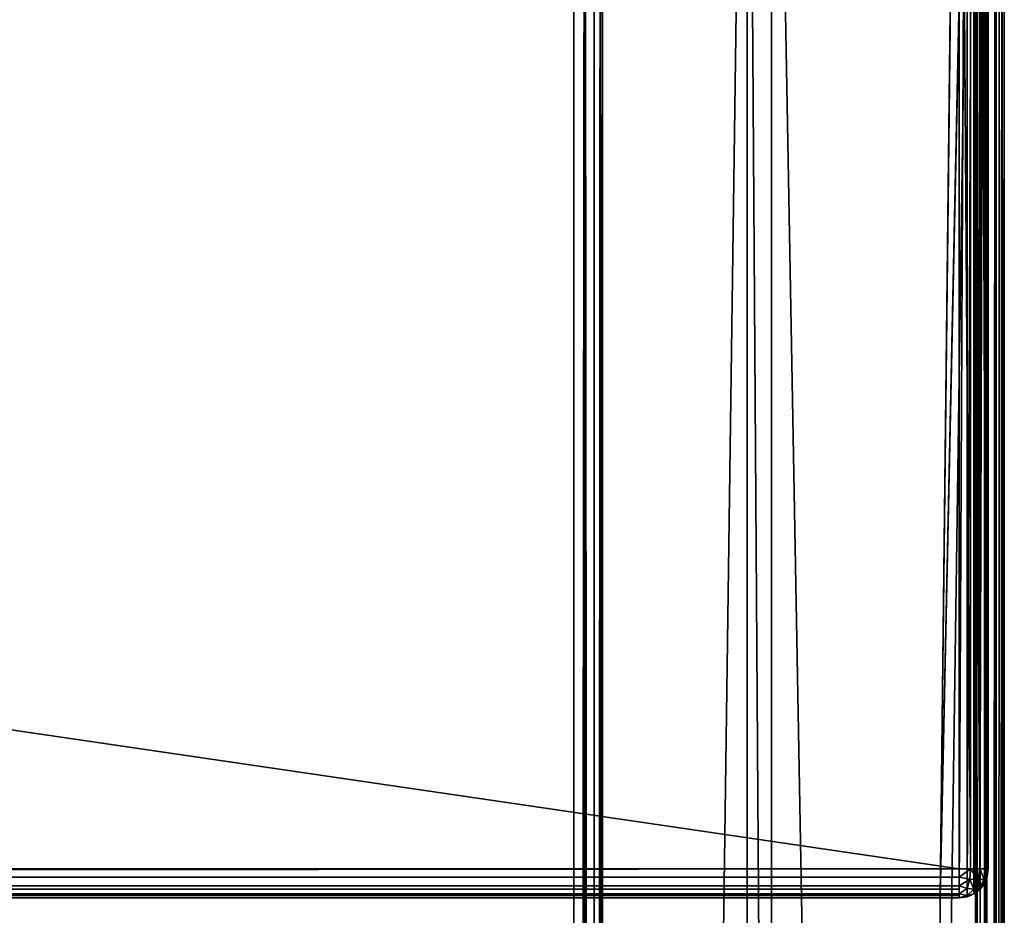
# Model space of a CAD drawing. Units: millimetres. Extents: x -350 to 350, y -508 to 411.
# Drawn here: x 288 to 349, y 246 to 302 of the extents above; entities that cross this region are included whole.
import ezdxf

# ---------------------------------------------------------------- set-up
doc = ezdxf.new("R2010")
doc.units = ezdxf.units.MM
doc.header["$LTSCALE"] = 81.481481
for name, color, linetype in [('382', 7, 'CONTINUOUS'), ('384', 7, 'CONTINUOUS'), ('386', 7, 'CONTINUOUS'), ('396', 7, 'CONTINUOUS'), ('398', 7, 'CONTINUOUS'), ('409', 7, 'CONTINUOUS'), ('410', 7, 'CONTINUOUS'), ('413', 7, 'CONTINUOUS'), ('414', 7, 'CONTINUOUS'), ('417', 7, 'CONTINUOUS'), ('418', 7, 'CONTINUOUS'), ('422', 7, 'CONTINUOUS'), ('426', 7, 'CONTINUOUS'), ('436', 7, 'CONTINUOUS'), ('437', 7, 'CONTINUOUS'), ('438', 7, 'CONTINUOUS'), ('445', 7, 'CONTINUOUS'), ('450', 7, 'CONTINUOUS'), ('451', 7, 'CONTINUOUS'), ('452', 7, 'CONTINUOUS'), ('461', 7, 'CONTINUOUS'), ('462', 7, 'CONTINUOUS'), ('466', 7, 'CONTINUOUS')]:
    doc.layers.add(name, color=color, linetype=linetype)

msp = doc.modelspace()

# ---------------------------------------------------------------- linework, layer by layer
at = {"layer": '382', "color": 253, "linetype": 'Continuous', "true_color": 0xa0abb8}
for points in [[(349, -350.7, -268.2), (349, 350.7, -268.2), (349, -350.7, 268.2), (349, -350.7, -268.2)], [(349, -350.7, 268.2), (349, 350.7, -268.2), (349, 350.7, 268.2), (349, -350.7, 268.2)]]:
    msp.add_3dface(points, dxfattribs=at)
at = {"layer": '384', "color": 253, "linetype": 'Continuous', "true_color": 0xa0abb8}
for points in [[(-347.2, 350.7, 270), (-345, 247.5, 270), (347.2, 350.7, 270), (-347.2, 350.7, 270)], [(-345, 247.5, 270), (345, 247.5, 270), (347.2, 350.7, 270), (-345, 247.5, 270)], [(345, 247.5, 270), (345, 197.5, 270), (347.2, 350.7, 270), (345, 247.5, 270)], [(347.2, 350.7, 270), (345, 197.5, 270), (347.2, -350.7, 270), (347.2, 350.7, 270)]]:
    msp.add_3dface(points, dxfattribs=at)
at = {"layer": '386', "color": 253, "linetype": 'Continuous', "true_color": 0xa0abb8}
for points in [[(347.2, 350.7, -270), (347.2, -350.7, -270), (334.5, 350.7, -270), (347.2, 350.7, -270)], [(334.5, 350.7, -270), (347.2, -350.7, -270), (334.5, 122.5, -270), (334.5, 350.7, -270)]]:
    msp.add_3dface(points, dxfattribs=at)
at = {"layer": '396', "color": 253, "linetype": 'Continuous', "true_color": 0xa0abb8}
for points in [[(347.2, 350.7, 270), (347.2, -350.7, 270), (347.897, -350.7, 269.86), (347.2, 350.7, 270)], [(347.888, 350.7, 269.864), (347.2, 350.7, 270), (347.897, -350.7, 269.86), (347.888, 350.7, 269.864)], [(348.472, 350.7, 269.473), (347.888, 350.7, 269.864), (348.097, -350.7, 269.76), (348.472, 350.7, 269.473)], [(348.097, -350.7, 269.76), (347.888, 350.7, 269.864), (347.897, -350.7, 269.86), (348.097, -350.7, 269.76)], [(348.487, -350.7, 269.459), (348.472, 350.7, 269.473), (348.097, -350.7, 269.76), (348.487, -350.7, 269.459)], [(348.863, 350.7, 268.889), (348.472, 350.7, 269.473), (348.656, -350.7, 269.258), (348.863, 350.7, 268.889)], [(348.656, -350.7, 269.258), (348.472, 350.7, 269.473), (348.487, -350.7, 269.459), (348.656, -350.7, 269.258)], [(348.926, -350.7, 268.712), (348.863, 350.7, 268.889), (348.656, -350.7, 269.258), (348.926, -350.7, 268.712)], [(349, -350.7, 268.2), (349, 350.7, 268.2), (348.863, 350.7, 268.889), (349, -350.7, 268.2)], [(349, -350.7, 268.2), (348.863, 350.7, 268.889), (348.926, -350.7, 268.712), (349, -350.7, 268.2)]]:
    msp.add_3dface(points, dxfattribs=at)
at = {"layer": '398', "color": 253, "linetype": 'Continuous', "true_color": 0xa0abb8}
for points in [[(347.2, -350.7, -270), (347.2, 350.7, -270), (347.539, 350.7, -269.968), (347.2, -350.7, -270)], [(347.87, 350.7, -269.871), (347.2, -350.7, -270), (347.539, 350.7, -269.968), (347.87, 350.7, -269.871)], [(347.2, -350.7, -270), (347.87, 350.7, -269.871), (347.888, -350.7, -269.864), (347.2, -350.7, -270)], [(347.87, 350.7, -269.871), (348.459, 350.7, -269.487), (347.888, -350.7, -269.864), (347.87, 350.7, -269.871)], [(347.888, -350.7, -269.864), (348.459, 350.7, -269.487), (348.472, -350.7, -269.473), (347.888, -350.7, -269.864)], [(348.459, 350.7, -269.487), (348.708, 350.7, -269.183), (348.472, -350.7, -269.473), (348.459, 350.7, -269.487)], [(348.708, 350.7, -269.183), (348.86, 350.7, -268.897), (348.472, -350.7, -269.473), (348.708, 350.7, -269.183)], [(348.472, -350.7, -269.473), (348.86, 350.7, -268.897), (348.863, -350.7, -268.889), (348.472, -350.7, -269.473)], [(348.86, 350.7, -268.897), (349, 350.7, -268.2), (348.863, -350.7, -268.889), (348.86, 350.7, -268.897)], [(349, 350.7, -268.2), (349, -350.7, -268.2), (348.863, -350.7, -268.889), (349, 350.7, -268.2)]]:
    msp.add_3dface(points, dxfattribs=at)
at = {"layer": '409', "color": 253, "linetype": 'Continuous', "true_color": 0xa0abb8}
for points in [[(-346.2, 352.5, 270.2), (346.2, 352.5, 270.2), (-346.2, 247.5, 270.2), (-346.2, 352.5, 270.2)], [(-346.2, 247.5, 270.2), (346.2, 352.5, 270.2), (-345, 247.5, 270.2), (-346.2, 247.5, 270.2)], [(-345, 247.5, 270.2), (346.2, 352.5, 270.2), (345, 247.5, 270.2), (-345, 247.5, 270.2)], [(345, 247.5, 270.2), (346.2, 352.5, 270.2), (346.2, 247.5, 270.2), (345, 247.5, 270.2)], [(346.2, 247.5, 270.2), (346.2, 352.5, 270.2), (346.68, 352.432, 270.2), (346.2, 247.5, 270.2)], [(346.68, 247.568, 270.2), (346.2, 247.5, 270.2), (346.68, 352.432, 270.2), (346.68, 247.568, 270.2)], [(347.1, 352.259, 270.2), (346.68, 247.568, 270.2), (346.68, 352.432, 270.2), (347.1, 352.259, 270.2)], [(347.1, 247.741, 270.2), (346.68, 247.568, 270.2), (347.1, 352.259, 270.2), (347.1, 247.741, 270.2)], [(347.471, 351.971, 270.2), (347.1, 247.741, 270.2), (347.1, 352.259, 270.2), (347.471, 351.971, 270.2)], [(347.471, 248.029, 270.2), (347.1, 247.741, 270.2), (347.471, 351.971, 270.2), (347.471, 248.029, 270.2)], [(347.759, 351.6, 270.2), (347.471, 248.029, 270.2), (347.471, 351.971, 270.2), (347.759, 351.6, 270.2)], [(347.759, 248.4, 270.2), (347.471, 248.029, 270.2), (347.759, 351.6, 270.2), (347.759, 248.4, 270.2)], [(347.932, 351.18, 270.2), (347.759, 248.4, 270.2), (347.759, 351.6, 270.2), (347.932, 351.18, 270.2)], [(347.932, 248.82, 270.2), (347.759, 248.4, 270.2), (347.932, 351.18, 270.2), (347.932, 248.82, 270.2)], [(348, 350.7, 270.2), (347.932, 248.82, 270.2), (347.932, 351.18, 270.2), (348, 350.7, 270.2)], [(348, 249.3, 270.2), (347.932, 248.82, 270.2), (348, 350.7, 270.2), (348, 249.3, 270.2)]]:
    msp.add_3dface(points, dxfattribs=at)
at = {"layer": '410', "color": 253, "linetype": 'Continuous', "true_color": 0xa0abb8}
for points in [[(346.2, 350.7, 296), (-346.2, 350.7, 296), (346.2, 249.3, 296), (346.2, 350.7, 296)], [(346.2, 249.3, 296), (-346.2, 350.7, 296), (-346.2, 249.3, 296), (346.2, 249.3, 296)]]:
    msp.add_3dface(points, dxfattribs=at)
at = {"layer": '413', "color": 253, "linetype": 'Continuous', "true_color": 0xa0abb8}
for points in [[(346.2, 247.5, 294.2), (-346.2, 247.5, 294.2), (345, 247.5, 271), (346.2, 247.5, 294.2)], [(345, 247.5, 271), (-346.2, 247.5, 294.2), (-345, 247.5, 271), (345, 247.5, 271)], [(345, 247.5, 270.2), (346.2, 247.5, 270.2), (345, 247.5, 271), (345, 247.5, 270.2)], [(346.2, 247.5, 270.2), (346.2, 247.5, 294.2), (345, 247.5, 271), (346.2, 247.5, 270.2)]]:
    msp.add_3dface(points, dxfattribs=at)
at = {"layer": '414', "color": 253, "linetype": 'Continuous', "true_color": 0xa0abb8}
for points in [[(348, 249.3, 270.2), (348, 350.7, 270.2), (348, 249.3, 294.2), (348, 249.3, 270.2)], [(348, 350.7, 270.2), (348, 350.7, 294.2), (348, 249.3, 294.2), (348, 350.7, 270.2)]]:
    msp.add_3dface(points, dxfattribs=at)
at = {"layer": '417', "color": 253, "linetype": 'Continuous', "true_color": 0xa0abb8}
for points in [[(346.2, 249.3, 296), (-346.2, 249.3, 296), (-346.2, 248.611, 295.863), (346.2, 249.3, 296)], [(346.2, 249.3, 296), (-346.2, 248.611, 295.863), (346.2, 248.788, 295.926), (346.2, 249.3, 296)], [(346.2, 248.788, 295.926), (-346.2, 248.611, 295.863), (346.2, 248.242, 295.656), (346.2, 248.788, 295.926)], [(-346.2, 248.611, 295.863), (-346.2, 248.027, 295.473), (346.2, 248.242, 295.656), (-346.2, 248.611, 295.863)], [(346.2, 248.242, 295.656), (-346.2, 248.027, 295.473), (346.2, 248.041, 295.487), (346.2, 248.242, 295.656)], [(346.2, 248.041, 295.487), (-346.2, 248.027, 295.473), (346.2, 247.74, 295.097), (346.2, 248.041, 295.487)], [(-346.2, 248.027, 295.473), (-346.2, 247.637, 294.889), (346.2, 247.74, 295.097), (-346.2, 248.027, 295.473)], [(346.2, 247.74, 295.097), (-346.2, 247.637, 294.889), (346.2, 247.64, 294.897), (346.2, 247.74, 295.097)], [(-346.2, 247.5, 294.2), (346.2, 247.5, 294.2), (346.2, 247.64, 294.897), (-346.2, 247.5, 294.2)], [(-346.2, 247.637, 294.889), (-346.2, 247.5, 294.2), (346.2, 247.64, 294.897), (-346.2, 247.637, 294.889)]]:
    msp.add_3dface(points, dxfattribs=at)
at = {"layer": '418', "color": 253, "linetype": 'Continuous', "true_color": 0xa0abb8}
for points in [[(346.2, 350.7, 296), (346.2, 249.3, 296), (346.889, 249.3, 295.863), (346.2, 350.7, 296)], [(346.897, 350.7, 295.86), (346.2, 350.7, 296), (346.889, 249.3, 295.863), (346.897, 350.7, 295.86)], [(347.473, 249.3, 295.473), (346.897, 350.7, 295.86), (346.889, 249.3, 295.863), (347.473, 249.3, 295.473)], [(347.183, 350.7, 295.708), (346.897, 350.7, 295.86), (347.473, 249.3, 295.473), (347.183, 350.7, 295.708)], [(347.487, 350.7, 295.459), (347.183, 350.7, 295.708), (347.473, 249.3, 295.473), (347.487, 350.7, 295.459)], [(347.863, 249.3, 294.889), (347.487, 350.7, 295.459), (347.473, 249.3, 295.473), (347.863, 249.3, 294.889)], [(347.871, 350.7, 294.87), (347.487, 350.7, 295.459), (347.863, 249.3, 294.889), (347.871, 350.7, 294.87)], [(348, 249.3, 294.2), (347.871, 350.7, 294.87), (347.863, 249.3, 294.889), (348, 249.3, 294.2)], [(347.871, 350.7, 294.87), (348, 249.3, 294.2), (347.968, 350.7, 294.539), (347.871, 350.7, 294.87)], [(348, 249.3, 294.2), (348, 350.7, 294.2), (347.968, 350.7, 294.539), (348, 249.3, 294.2)]]:
    msp.add_3dface(points, dxfattribs=at)
at = {"layer": '422', "color": 253, "linetype": 'Continuous', "true_color": 0xa0abb8}
for points in [[(347.932, 248.82, 270.2), (348, 249.3, 270.2), (347.871, 248.63, 294.2), (347.932, 248.82, 270.2)], [(348, 249.3, 270.2), (348, 249.3, 294.2), (347.871, 248.63, 294.2), (348, 249.3, 270.2)], [(347.471, 248.029, 270.2), (347.759, 248.4, 270.2), (347.487, 248.041, 294.2), (347.471, 248.029, 270.2)], [(347.487, 248.041, 294.2), (347.759, 248.4, 270.2), (347.656, 248.242, 294.2), (347.487, 248.041, 294.2)], [(347.656, 248.242, 294.2), (347.759, 248.4, 270.2), (347.871, 248.63, 294.2), (347.656, 248.242, 294.2)], [(347.759, 248.4, 270.2), (347.932, 248.82, 270.2), (347.871, 248.63, 294.2), (347.759, 248.4, 270.2)], [(346.2, 247.5, 294.2), (346.68, 247.568, 270.2), (346.897, 247.64, 294.2), (346.2, 247.5, 294.2)], [(346.68, 247.568, 270.2), (347.1, 247.741, 270.2), (346.897, 247.64, 294.2), (346.68, 247.568, 270.2)], [(346.897, 247.64, 294.2), (347.1, 247.741, 270.2), (347.097, 247.74, 294.2), (346.897, 247.64, 294.2)], [(347.097, 247.74, 294.2), (347.471, 248.029, 270.2), (347.487, 248.041, 294.2), (347.097, 247.74, 294.2)], [(347.1, 247.741, 270.2), (347.471, 248.029, 270.2), (347.097, 247.74, 294.2), (347.1, 247.741, 270.2)], [(346.2, 247.5, 270.2), (346.68, 247.568, 270.2), (346.2, 247.5, 294.2), (346.2, 247.5, 270.2)]]:
    msp.add_3dface(points, dxfattribs=at)
at = {"layer": '426', "color": 253, "linetype": 'Continuous', "true_color": 0xa0abb8}
for points in [[(346.2, 249.3, 296), (346.2, 248.788, 295.926), (346.889, 249.3, 295.863), (346.2, 249.3, 296)], [(346.889, 249.3, 295.863), (346.2, 248.788, 295.926), (346.845, 248.656, 295.753), (346.889, 249.3, 295.863)], [(347.376, 248.611, 295.376), (346.889, 249.3, 295.863), (346.845, 248.656, 295.753), (347.376, 248.611, 295.376)], [(347.473, 249.3, 295.473), (346.889, 249.3, 295.863), (347.376, 248.611, 295.376), (347.473, 249.3, 295.473)], [(347.753, 248.656, 294.845), (347.473, 249.3, 295.473), (347.376, 248.611, 295.376), (347.753, 248.656, 294.845)], [(347.863, 249.3, 294.889), (347.473, 249.3, 295.473), (347.753, 248.656, 294.845), (347.863, 249.3, 294.889)], [(347.871, 248.63, 294.2), (347.863, 249.3, 294.889), (347.753, 248.656, 294.845), (347.871, 248.63, 294.2)], [(347.871, 248.63, 294.2), (348, 249.3, 294.2), (347.863, 249.3, 294.889), (347.871, 248.63, 294.2)], [(346.2, 248.788, 295.926), (346.2, 248.242, 295.656), (346.845, 248.656, 295.753), (346.2, 248.788, 295.926)], [(346.845, 248.656, 295.753), (346.2, 248.242, 295.656), (346.686, 248.083, 295.434), (346.845, 248.656, 295.753)], [(346.2, 248.242, 295.656), (346.2, 248.041, 295.487), (346.2, 247.74, 295.097), (346.2, 248.242, 295.656)], [(346.2, 248.242, 295.656), (346.2, 247.74, 295.097), (346.686, 248.083, 295.434), (346.2, 248.242, 295.656)], [(346.845, 248.656, 295.753), (346.686, 248.083, 295.434), (347.1, 248.027, 295.1), (346.845, 248.656, 295.753)], [(347.376, 248.611, 295.376), (346.845, 248.656, 295.753), (347.1, 248.027, 295.1), (347.376, 248.611, 295.376)], [(347.376, 248.611, 295.376), (347.1, 248.027, 295.1), (347.434, 248.083, 294.686), (347.376, 248.611, 295.376)], [(347.753, 248.656, 294.845), (347.376, 248.611, 295.376), (347.434, 248.083, 294.686), (347.753, 248.656, 294.845)], [(347.656, 248.242, 294.2), (347.753, 248.656, 294.845), (347.434, 248.083, 294.686), (347.656, 248.242, 294.2)], [(347.487, 248.041, 294.2), (347.656, 248.242, 294.2), (347.434, 248.083, 294.686), (347.487, 248.041, 294.2)], [(347.656, 248.242, 294.2), (347.871, 248.63, 294.2), (347.753, 248.656, 294.845), (347.656, 248.242, 294.2)], [(346.2, 247.74, 295.097), (346.686, 247.636, 294.686), (346.686, 248.083, 295.434), (346.2, 247.74, 295.097)], [(346.2, 247.5, 294.2), (346.2, 247.74, 295.097), (346.2, 247.64, 294.897), (346.2, 247.5, 294.2)], [(346.2, 247.74, 295.097), (346.2, 247.5, 294.2), (346.686, 247.636, 294.686), (346.2, 247.74, 295.097)], [(346.2, 247.5, 294.2), (346.897, 247.64, 294.2), (346.686, 247.636, 294.686), (346.2, 247.5, 294.2)], [(346.686, 248.083, 295.434), (346.686, 247.636, 294.686), (347.1, 248.027, 295.1), (346.686, 248.083, 295.434)], [(346.686, 247.636, 294.686), (347.097, 247.74, 294.2), (347.1, 248.027, 295.1), (346.686, 247.636, 294.686)], [(346.897, 247.64, 294.2), (347.097, 247.74, 294.2), (346.686, 247.636, 294.686), (346.897, 247.64, 294.2)], [(347.097, 247.74, 294.2), (347.487, 248.041, 294.2), (347.434, 248.083, 294.686), (347.097, 247.74, 294.2)], [(347.1, 248.027, 295.1), (347.097, 247.74, 294.2), (347.434, 248.083, 294.686), (347.1, 248.027, 295.1)]]:
    msp.add_3dface(points, dxfattribs=at)
at = {"layer": '436', "color": 244, "linetype": 'Continuous', "true_color": 0xa81325}
for points in [[(345, 197.5, 270), (345, 247.5, 270), (345, 235, 271), (345, 197.5, 270)], [(345, 247.5, 270), (345, 247.5, 270.2), (345, 235, 271), (345, 247.5, 270)], [(345, 247.5, 270.2), (345, 247.5, 271), (345, 235, 271), (345, 247.5, 270.2)]]:
    msp.add_3dface(points, dxfattribs=at)
at = {"layer": '437', "color": 253, "linetype": 'Continuous', "true_color": 0xa0abb8}
for points in [[(345, 247.5, 270), (-345, 247.5, 270), (345, 247.5, 270.2), (345, 247.5, 270)], [(-345, 247.5, 270), (-345, 247.5, 270.2), (345, 247.5, 270.2), (-345, 247.5, 270)]]:
    msp.add_3dface(points, dxfattribs=at)
at = {"layer": '438', "color": 244, "linetype": 'Continuous', "true_color": 0xa81325}
for points in [[(345, 247.5, 271), (-345, 247.5, 271), (345, 235, 271), (345, 247.5, 271)], [(345, 235, 271), (-345, 247.5, 271), (-345, 235, 271), (345, 235, 271)]]:
    msp.add_3dface(points, dxfattribs=at)
at = {"layer": '445', "color": 253, "linetype": 'Continuous', "true_color": 0xa0abb8}
for points in [[(333, 352.5, -235), (333, 122.5, -235), (324, -302.5, -235), (333, 352.5, -235)], [(324, 350.7, -235), (333, 352.5, -235), (324, -302.5, -235), (324, 350.7, -235)]]:
    msp.add_3dface(points, dxfattribs=at)
at = {"layer": '450', "color": 253, "linetype": 'Continuous', "true_color": 0xa0abb8}
for points in [[(334.5, 352.5, -325), (334.5, 350.7, -270), (334.5, 127.5, -325), (334.5, 352.5, -325)], [(334.5, 350.7, -270), (334.5, 122.5, -270), (334.5, 127.5, -325), (334.5, 350.7, -270)]]:
    msp.add_3dface(points, dxfattribs=at)
at = {"layer": '451', "color": 253, "linetype": 'Continuous', "true_color": 0xa0abb8}
for points in [[(333, 352.5, -235), (333, 352.5, -325), (333, 127.5, -325), (333, 352.5, -235)], [(333, 122.5, -235), (333, 352.5, -235), (333, 122.5, -320), (333, 122.5, -235)], [(333, 352.5, -235), (333, 127.5, -325), (333, 125.587, -324.619), (333, 352.5, -235)], [(333, 122.5, -320), (333, 352.5, -235), (333, 122.881, -321.913), (333, 122.5, -320)], [(333, 122.881, -321.913), (333, 352.5, -235), (333, 123.964, -323.536), (333, 122.881, -321.913)], [(333, 123.964, -323.536), (333, 352.5, -235), (333, 125.587, -324.619), (333, 123.964, -323.536)]]:
    msp.add_3dface(points, dxfattribs=at)
at = {"layer": '452', "color": 253, "linetype": 'Continuous', "true_color": 0xa0abb8}
for points in [[(333, 352.5, -325), (334.5, 352.5, -325), (334.5, 127.5, -325), (333, 352.5, -325)], [(333, 352.5, -325), (334.5, 127.5, -325), (333, 127.5, -325), (333, 352.5, -325)]]:
    msp.add_3dface(points, dxfattribs=at)
at = {"layer": '461', "color": 253, "linetype": 'Continuous', "true_color": 0xa0abb8}
for points in [[(-322.2, 350.7, -315), (322.2, 350.7, -315), (322.2, -300.7, -315), (-322.2, 350.7, -315)], [(-322.2, -300.7, -315), (-322.2, 350.7, -315), (322.2, -300.7, -315), (-322.2, -300.7, -315)]]:
    msp.add_3dface(points, dxfattribs=at)
at = {"layer": '462', "color": 253, "linetype": 'Continuous', "true_color": 0xa0abb8}
for points in [[(324, 350.7, -235), (324, -302.5, -235), (324, 350.7, -313.2), (324, 350.7, -235)], [(324, 350.7, -313.2), (324, -302.5, -235), (324, -302.5, -313.2), (324, 350.7, -313.2)]]:
    msp.add_3dface(points, dxfattribs=at)
at = {"layer": '466', "color": 253, "linetype": 'Continuous', "true_color": 0xa0abb8}
for points in [[(322.2, -300.7, -315), (322.2, 350.7, -315), (322.889, 350.7, -314.863), (322.2, -300.7, -315)], [(322.2, -300.7, -315), (322.889, 350.7, -314.863), (322.887, -301.387, -314.864), (322.2, -300.7, -315)], [(322.887, -301.387, -314.864), (322.889, 350.7, -314.863), (323.473, -301.972, -314.473), (322.887, -301.387, -314.864)], [(322.889, 350.7, -314.863), (323.473, 350.7, -314.472), (323.473, -301.972, -314.473), (322.889, 350.7, -314.863)], [(323.473, 350.7, -314.472), (323.864, 350.7, -313.888), (323.473, -301.972, -314.473), (323.473, 350.7, -314.472)], [(323.473, -301.972, -314.473), (323.864, 350.7, -313.888), (323.864, -302.364, -313.886), (323.473, -301.972, -314.473)], [(324, 350.7, -313.2), (324, -302.5, -313.2), (323.864, -302.364, -313.886), (324, 350.7, -313.2)], [(323.864, 350.7, -313.888), (324, 350.7, -313.2), (323.864, -302.364, -313.886), (323.864, 350.7, -313.888)]]:
    msp.add_3dface(points, dxfattribs=at)

doc.saveas('drawing.dxf')
